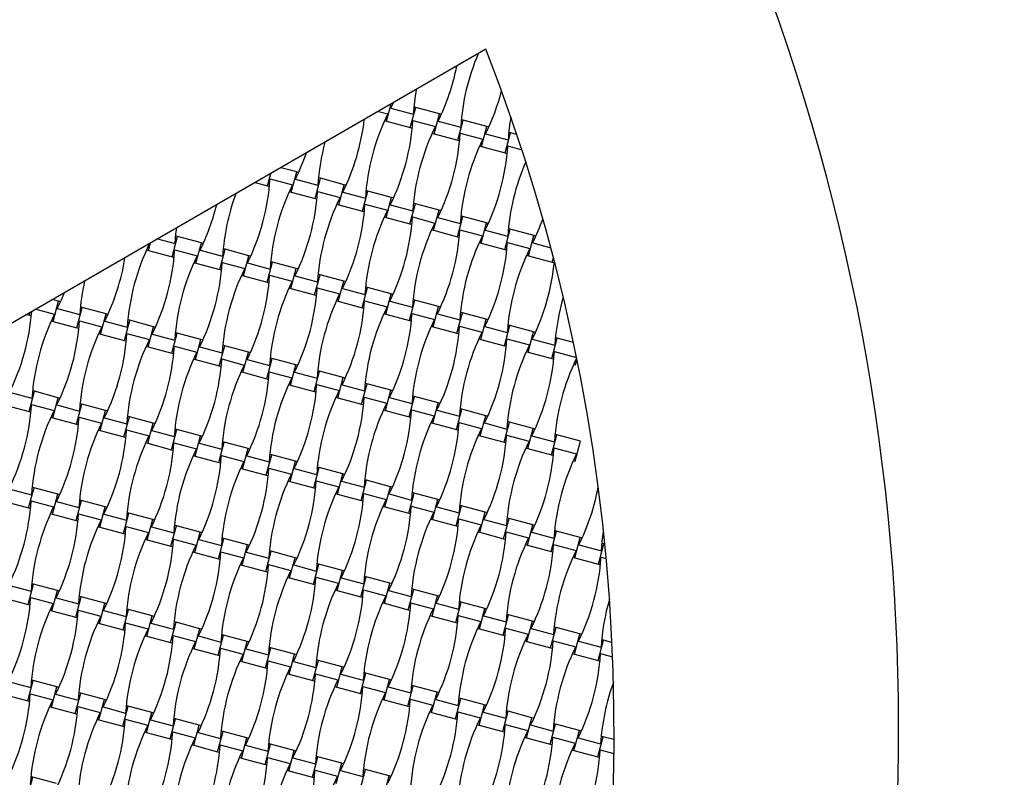
# Model space of a CAD drawing. Units: millimetres. Extents: x 2778 to 12099, y 3031 to 16962.
# Drawn here: x 7555 to 8421, y 6277 to 6943 of the extents above; entities that cross this region are included whole.
import ezdxf

# ---------------------------------------------------------------- set-up
doc = ezdxf.new("R2010")
doc.units = ezdxf.units.MM
doc.layers.add('Dimensions', color=7, linetype='Continuous')
doc.styles.get("Standard").update_dxf_attribs({"font": 'arial.ttf'})
doc.dimstyles.new('ISO-25', dxfattribs={"dimtxt": 2.5, "dimasz": 2.5, "dimexe": 1.25, "dimexo": 0.625, "dimtad": 1, "dimtxsty": 'Standard', "dimcen": 2.5, "dimadec": 0, "dimazin": 0, "dimtfac": 1, "dimtmove": 0, "dimatfit": 3, "dimfxl": 1, "dimarcsym": 0})

# ---------------------------------------------------------------- blocks, each defined once
blk = doc.blocks.new('*D35')
at = {"layer": 'Defpoints', "color": 0, "transparency": 16777216}
for p in [(7461.34, 12105.94), (7467.55, 3031.06), (12062.98, 3031.06)]:
    blk.add_point(p, dxfattribs=at)
at = {"layer": 'Dimensions', "color": 0, "lineweight": -2, "transparency": 16777216}
for p, q in [((7461.96, 12105.94), (12064.23, 12105.94)), ((12062.98, 12035.94), (12062.98, 3101.06)), ((7468.17, 3031.06), (12064.23, 3031.06))]:
    blk.add_line(p, q, dxfattribs=at)
at = {"layer": 'Dimensions', "color": 0, "transparency": 16777216}
for points in [[(12051.31, 12035.94), (12074.65, 12035.94), (12062.98, 12105.94)], [(12051.31, 3101.06), (12074.65, 3101.06), (12062.98, 3031.06)]]:
    blk.add_solid(points, dxfattribs=at)
at = {"layer": 'Dimensions', "color": 0, "transparency": 16777216, "insert": (11934.71, 7568.5), "char_height": 250, "attachment_point": 5, "rotation": 90}
blk.add_mtext('9075', dxfattribs=at)
blk = doc.blocks.new('*D36')
at = {"layer": 'Defpoints', "color": 0, "transparency": 16777216}
for p in [(6427.81, 10718.49), (6427.81, 4418.49), (10946.15, 4418.49)]:
    blk.add_point(p, dxfattribs=at)
at = {"layer": 'Dimensions', "color": 0, "lineweight": -2, "transparency": 16777216}
for p, q in [((6428.43, 10718.49), (10947.4, 10718.49)), ((10946.15, 10648.49), (10946.15, 4488.49)), ((6428.43, 4418.49), (10947.4, 4418.49))]:
    blk.add_line(p, q, dxfattribs=at)
at = {"layer": 'Dimensions', "color": 0, "transparency": 16777216}
for points in [[(10934.48, 10648.49), (10957.82, 10648.49), (10946.15, 10718.49)], [(10934.48, 4488.49), (10957.82, 4488.49), (10946.15, 4418.49)]]:
    blk.add_solid(points, dxfattribs=at)
at = {"layer": 'Dimensions', "color": 0, "transparency": 16777216, "insert": (10817.8, 7568.49), "char_height": 250, "attachment_point": 5, "rotation": 90}
blk.add_mtext('6300', dxfattribs=at)

msp = doc.modelspace()

# ---------------------------------------------------------------- linework, layer by layer
for p, q in [((7965.25, 6917.46), (7256.37, 6508.19)), ((7877.88, 6854.24), (7881.93, 6869.36)), ((7881.49, 6865.58), (7883.82, 6870.45)), ((7881.49, 6865.58), (7901.28, 6860.27)), ((7898.74, 6848.65), (7903.51, 6866.42)), ((7903.51, 6866.42), (7901.82, 6866.88)), ((7924.37, 6860.83), (7903.51, 6866.42)), ((7870.75, 6862.9), (7879.03, 6860.68)), ((7919.61, 6843.06), (7924.37, 6860.83)), ((7926.05, 6860.38), (7924.37, 6860.83)), ((7876.19, 6854.69), (7877.88, 6854.24)), ((7877.88, 6854.24), (7898.74, 6848.65)), ((7898.74, 6848.65), (7900.43, 6848.2)), ((7900.97, 6854.8), (7920.76, 6849.5)), ((7923.22, 6854.4), (7943.01, 6849.09)), ((7940.47, 6837.47), (7945.23, 6855.24)), ((7945.23, 6855.24), (7943.55, 6855.7)), ((7966.1, 6849.65), (7945.23, 6855.24)), ((7961.33, 6831.88), (7966.1, 6849.65)), ((7967.78, 6849.2), (7966.1, 6849.65)), ((7917.92, 6843.51), (7919.61, 6843.06)), ((7919.61, 6843.06), (7940.47, 6837.47)), ((7942.69, 6843.62), (7962.48, 6838.32)), ((7964.95, 6843.21), (7984.74, 6837.91)), ((7982.2, 6826.29), (7986.96, 6844.06)), ((7986.96, 6844.06), (7985.28, 6844.51)), ((7992.35, 6842.62), (7986.96, 6844.06)), ((7940.47, 6837.47), (7942.16, 6837.02)), ((7959.65, 6832.33), (7961.33, 6831.88)), ((7961.33, 6831.88), (7982.2, 6826.29)), ((7984.42, 6832.44), (7996.81, 6829.12)), ((7982.2, 6826.29), (7983.88, 6825.84)), ((7773.2, 6797.4), (7776.11, 6808.26)), ((7798.83, 6809.58), (7784.87, 6813.32)), ((7794.06, 6791.81), (7798.83, 6809.58)), ((7800.51, 6809.13), (7798.83, 6809.58)), ((7762.34, 6800.31), (7773.2, 6797.4)), ((7773.2, 6797.4), (7774.89, 6796.95)), ((7775.42, 6803.55), (7795.21, 6798.25)), ((7797.68, 6803.14), (7817.47, 6797.84)), ((7814.93, 6786.22), (7819.69, 6803.99)), ((7819.69, 6803.99), (7818, 6804.44)), ((7840.55, 6798.4), (7819.69, 6803.99)), ((7835.79, 6780.63), (7840.55, 6798.4)), ((7842.24, 6797.95), (7840.55, 6798.4)), ((7792.38, 6792.26), (7794.06, 6791.81)), ((7794.06, 6791.81), (7814.93, 6786.22)), ((7817.15, 6792.37), (7836.94, 6787.07)), ((7839.4, 6791.96), (7859.19, 6786.66)), ((7856.66, 6775.04), (7861.42, 6792.81)), ((7861.42, 6792.81), (7859.73, 6793.26)), ((7882.28, 6787.22), (7861.42, 6792.81)), ((7814.93, 6786.22), (7816.61, 6785.77)), ((7834.11, 6781.08), (7835.79, 6780.63)), ((7835.79, 6780.63), (7856.66, 6775.04)), ((7858.88, 6781.19), (7878.67, 6775.88)), ((7877.52, 6769.45), (7882.28, 6787.22)), ((7881.13, 6780.78), (7900.92, 6775.48)), ((7883.97, 6786.77), (7882.28, 6787.22)), ((7898.38, 6763.86), (7903.15, 6781.63)), ((7903.15, 6781.63), (7901.46, 6782.08)), ((7924.01, 6776.04), (7903.15, 6781.63)), ((7856.66, 6775.04), (7858.34, 6774.58)), ((7919.25, 6758.26), (7924.01, 6776.04)), ((7925.7, 6775.59), (7924.01, 6776.04)), ((7940.11, 6752.67), (7944.87, 6770.45)), ((7944.87, 6770.45), (7943.19, 6770.9)), ((7965.74, 6764.86), (7944.87, 6770.45)), ((7875.83, 6769.9), (7877.52, 6769.45)), ((7877.52, 6769.45), (7898.38, 6763.86)), ((7898.38, 6763.86), (7900.07, 6763.4)), ((7900.61, 6770.01), (7920.4, 6764.7)), ((7922.86, 6769.6), (7942.65, 6764.3)), ((7960.98, 6747.08), (7965.74, 6764.86)), ((7967.42, 6764.41), (7965.74, 6764.86)), ((7694.15, 6752.74), (7692.46, 6753.19)), ((7917.56, 6758.72), (7919.25, 6758.26)), ((7919.25, 6758.26), (7940.11, 6752.67)), ((7942.34, 6758.82), (7962.13, 6753.52)), ((7964.59, 6758.42), (7984.38, 6753.12)), ((7981.84, 6741.49), (7986.6, 6759.27)), ((7986.6, 6759.27), (7984.92, 6759.72)), ((8007.47, 6753.68), (7986.6, 6759.27)), ((8002.7, 6735.9), (8007.47, 6753.68)), ((8009.15, 6753.22), (8007.47, 6753.68)), ((7668.52, 6740.55), (7670.29, 6747.17)), ((7676.46, 6750.73), (7691.92, 6746.59)), ((7689.38, 6734.96), (7694.15, 6752.74)), ((7715.01, 6747.15), (7694.15, 6752.74)), ((7710.25, 6729.37), (7715.01, 6747.15)), ((7716.7, 6746.69), (7715.01, 6747.15)), ((7940.11, 6752.67), (7941.8, 6752.22)), ((7959.29, 6747.54), (7960.98, 6747.08)), ((7960.98, 6747.08), (7981.84, 6741.49)), ((7984.06, 6747.64), (8003.85, 6742.34)), ((8006.32, 6747.24), (8022.27, 6742.96)), ((7666.84, 6741.01), (7668.52, 6740.55)), ((7668.52, 6740.55), (7689.38, 6734.96)), ((7691.61, 6741.11), (7711.4, 6735.81)), ((7713.86, 6740.71), (7733.65, 6735.41)), ((7731.11, 6723.78), (7735.87, 6741.56)), ((7735.87, 6741.56), (7734.19, 6742.01)), ((7756.74, 6735.97), (7735.87, 6741.56)), ((7751.98, 6718.19), (7756.74, 6735.97)), ((7758.42, 6735.51), (7756.74, 6735.97)), ((7981.84, 6741.49), (7983.53, 6741.04)), ((8001.02, 6736.35), (8002.7, 6735.9)), ((8002.7, 6735.9), (8023.57, 6730.31)), ((7689.38, 6734.96), (7691.07, 6734.51)), ((7708.56, 6729.82), (7710.25, 6729.37)), ((7710.25, 6729.37), (7731.11, 6723.78)), ((7733.34, 6729.93), (7753.13, 6724.63)), ((7755.59, 6729.53), (7775.38, 6724.22)), ((7772.84, 6712.6), (7777.6, 6730.37)), ((7777.6, 6730.37), (7775.92, 6730.83)), ((7798.47, 6724.78), (7777.6, 6730.37)), ((8023.57, 6730.31), (8024.59, 6734.15)), ((8023.57, 6730.31), (8025.25, 6729.86)), ((7731.11, 6723.78), (7732.8, 6723.33)), ((7750.29, 6718.64), (7751.98, 6718.19)), ((7751.98, 6718.19), (7772.84, 6712.6)), ((7775.06, 6718.75), (7794.85, 6713.45)), ((7793.7, 6707.01), (7798.47, 6724.78)), ((7797.32, 6718.35), (7817.11, 6713.04)), ((7800.15, 6724.33), (7798.47, 6724.78)), ((7814.57, 6701.42), (7819.33, 6719.19)), ((7819.33, 6719.19), (7817.65, 6719.65)), ((7840.19, 6713.6), (7819.33, 6719.19)), ((7772.84, 6712.6), (7774.53, 6712.15)), ((7835.43, 6695.83), (7840.19, 6713.6)), ((7841.88, 6713.15), (7840.19, 6713.6)), ((7792.02, 6707.46), (7793.7, 6707.01)), ((7793.7, 6707.01), (7814.57, 6701.42)), ((7814.57, 6701.42), (7816.25, 6700.97)), ((7816.79, 6707.57), (7836.58, 6702.27)), ((7839.05, 6707.16), (7858.83, 6701.86)), ((7856.3, 6690.24), (7861.06, 6708.01)), ((7861.06, 6708.01), (7859.37, 6708.46)), ((7881.92, 6702.42), (7861.06, 6708.01)), ((7877.16, 6684.65), (7881.92, 6702.42)), ((7883.61, 6701.97), (7881.92, 6702.42)), ((7589.47, 6695.89), (7584.01, 6697.35)), ((7584.71, 6678.12), (7589.47, 6695.89)), ((7591.15, 6695.44), (7589.47, 6695.89)), ((7833.75, 6696.28), (7835.43, 6695.83)), ((7835.43, 6695.83), (7856.3, 6690.24)), ((7858.52, 6696.39), (7878.31, 6691.09)), ((7880.77, 6695.98), (7900.56, 6690.68)), ((7898.02, 6679.06), (7902.79, 6696.83)), ((7902.79, 6696.83), (7901.1, 6697.28)), ((7923.65, 6691.24), (7902.79, 6696.83)), ((7561.48, 6684.34), (7563.84, 6683.71)), ((7563.84, 6683.71), (7564.47, 6686.07)), ((7563.84, 6683.71), (7565.53, 6683.26)), ((7569.46, 6688.95), (7585.85, 6684.56)), ((7588.32, 6689.45), (7608.11, 6684.15)), ((7605.57, 6672.53), (7610.33, 6690.3)), ((7610.33, 6690.3), (7608.65, 6690.75)), ((7631.2, 6684.71), (7610.33, 6690.3)), ((7626.43, 6666.94), (7631.2, 6684.71)), ((7632.88, 6684.26), (7631.2, 6684.71)), ((7856.3, 6690.24), (7857.98, 6689.79)), ((7875.47, 6685.1), (7877.16, 6684.65)), ((7877.16, 6684.65), (7898.02, 6679.06)), ((7900.25, 6685.21), (7920.04, 6679.91)), ((7918.89, 6673.47), (7923.65, 6691.24)), ((7922.5, 6684.8), (7942.29, 6679.5)), ((7925.34, 6690.79), (7923.65, 6691.24)), ((7939.75, 6667.88), (7944.51, 6685.65)), ((7944.51, 6685.65), (7942.83, 6686.1)), ((7965.38, 6680.06), (7944.51, 6685.65)), ((7583.02, 6678.57), (7584.71, 6678.12)), ((7584.71, 6678.12), (7605.57, 6672.53)), ((7607.79, 6678.68), (7627.58, 6673.38)), ((7630.05, 6678.27), (7649.84, 6672.97)), ((7647.3, 6661.35), (7652.06, 6679.12)), ((7652.06, 6679.12), (7650.37, 6679.57)), ((7672.92, 6673.53), (7652.06, 6679.12)), ((7898.02, 6679.06), (7899.71, 6678.61)), ((7960.62, 6662.29), (7965.38, 6680.06)), ((7967.06, 6679.61), (7965.38, 6680.06)), ((7986.24, 6674.47), (7984.56, 6674.92)), ((7605.57, 6672.53), (7607.25, 6672.08)), ((7624.75, 6667.39), (7626.43, 6666.94)), ((7626.43, 6666.94), (7647.3, 6661.35)), ((7649.52, 6667.5), (7669.31, 6662.2)), ((7668.16, 6655.76), (7672.92, 6673.53)), ((7671.77, 6667.09), (7691.56, 6661.79)), ((7674.61, 6673.08), (7672.92, 6673.53)), ((7689.03, 6650.17), (7693.79, 6667.94)), ((7693.79, 6667.94), (7692.1, 6668.39)), ((7714.65, 6662.35), (7693.79, 6667.94)), ((7917.2, 6673.92), (7918.89, 6673.47)), ((7918.89, 6673.47), (7939.75, 6667.88)), ((7939.75, 6667.88), (7941.44, 6667.43)), ((7941.98, 6674.03), (7961.77, 6668.73)), ((7964.23, 6673.62), (7984.02, 6668.32)), ((7981.48, 6656.7), (7986.24, 6674.47)), ((8007.11, 6668.88), (7986.24, 6674.47)), ((8002.34, 6651.11), (8007.11, 6668.88)), ((8008.79, 6668.43), (8007.11, 6668.88)), ((7647.3, 6661.35), (7648.98, 6660.9)), ((7709.89, 6644.58), (7714.65, 6662.35)), ((7716.34, 6661.9), (7714.65, 6662.35)), ((7958.93, 6662.74), (7960.62, 6662.29)), ((7960.62, 6662.29), (7981.48, 6656.7)), ((7983.7, 6662.85), (8003.49, 6657.54)), ((8005.96, 6662.44), (8025.75, 6657.14)), ((8023.21, 6645.52), (8027.97, 6663.29)), ((8027.97, 6663.29), (8026.29, 6663.74)), ((8042.19, 6659.48), (8027.97, 6663.29)), ((7666.48, 6656.21), (7668.16, 6655.76)), ((7668.16, 6655.76), (7689.03, 6650.17)), ((7689.03, 6650.17), (7690.71, 6649.72)), ((7691.25, 6656.32), (7711.04, 6651.02)), ((7713.5, 6655.91), (7733.29, 6650.61)), ((7730.75, 6638.99), (7735.52, 6656.76)), ((7735.52, 6656.76), (7733.83, 6657.21)), ((7756.38, 6651.17), (7735.52, 6656.76)), ((7751.62, 6633.4), (7756.38, 6651.17)), ((7758.07, 6650.72), (7756.38, 6651.17)), ((7981.48, 6656.7), (7983.17, 6656.25)), ((8000.66, 6651.56), (8002.34, 6651.11)), ((8002.34, 6651.11), (8023.21, 6645.52)), ((8025.43, 6651.67), (8044.88, 6646.45)), ((7708.2, 6645.03), (7709.89, 6644.58)), ((7709.89, 6644.58), (7730.75, 6638.99)), ((7732.98, 6645.14), (7752.77, 6639.83)), ((7755.23, 6644.73), (7775.02, 6639.43)), ((7772.48, 6627.81), (7777.24, 6645.58)), ((7777.24, 6645.58), (7775.56, 6646.03)), ((7798.11, 6639.99), (7777.24, 6645.58)), ((8023.21, 6645.52), (8024.89, 6645.06)), ((8042.39, 6640.38), (8044.07, 6639.93)), ((8044.07, 6639.93), (8045.29, 6644.46)), ((7730.75, 6638.99), (7732.44, 6638.53)), ((7749.93, 6633.85), (7751.62, 6633.4)), ((7751.62, 6633.4), (7772.48, 6627.81)), ((7774.71, 6633.96), (7794.49, 6628.65)), ((7793.35, 6622.21), (7798.11, 6639.99)), ((7796.96, 6633.55), (7816.75, 6628.25)), ((7799.79, 6639.54), (7798.11, 6639.99)), ((7814.21, 6616.62), (7818.97, 6634.4)), ((7818.97, 6634.4), (7817.29, 6634.85)), ((7839.84, 6628.81), (7818.97, 6634.4)), ((7772.48, 6627.81), (7774.17, 6627.35)), ((7835.07, 6611.03), (7839.84, 6628.81)), ((7841.52, 6628.36), (7839.84, 6628.81)), ((7855.94, 6605.44), (7860.7, 6623.22)), ((7860.7, 6623.22), (7859.01, 6623.67)), ((7881.56, 6617.63), (7860.7, 6623.22)), ((7546.23, 6615.84), (7566.02, 6610.54)), ((7563.48, 6598.91), (7568.24, 6616.69)), ((7568.24, 6616.69), (7566.56, 6617.14)), ((7589.11, 6611.1), (7568.24, 6616.69)), ((7791.66, 6622.67), (7793.35, 6622.21)), ((7793.35, 6622.21), (7814.21, 6616.62)), ((7814.21, 6616.62), (7815.89, 6616.17)), ((7816.43, 6622.78), (7836.22, 6617.47)), ((7838.69, 6622.37), (7858.48, 6617.07)), ((7876.8, 6599.85), (7881.56, 6617.63)), ((7883.25, 6617.17), (7881.56, 6617.63)), ((7584.35, 6593.32), (7589.11, 6611.1)), ((7590.79, 6610.64), (7589.11, 6611.1)), ((7609.97, 6605.51), (7608.29, 6605.96)), ((7833.39, 6611.49), (7835.07, 6611.03)), ((7835.07, 6611.03), (7855.94, 6605.44)), ((7858.16, 6611.59), (7877.95, 6606.29)), ((7880.41, 6611.19), (7900.2, 6605.88)), ((7897.67, 6594.26), (7902.43, 6612.04)), ((7902.43, 6612.04), (7900.74, 6612.49)), ((7923.29, 6606.44), (7902.43, 6612.04)), ((7918.53, 6588.67), (7923.29, 6606.44)), ((7924.98, 6605.99), (7923.29, 6606.44)), ((7542.62, 6604.5), (7563.48, 6598.91)), ((7563.48, 6598.91), (7565.17, 6598.46)), ((7565.71, 6605.06), (7585.5, 6599.76)), ((7587.96, 6604.66), (7607.75, 6599.36)), ((7605.21, 6587.73), (7609.97, 6605.51)), ((7630.84, 6599.92), (7609.97, 6605.51)), ((7626.07, 6582.14), (7630.84, 6599.92)), ((7632.52, 6599.46), (7630.84, 6599.92)), ((7855.94, 6605.44), (7857.62, 6604.99)), ((7875.12, 6600.3), (7876.8, 6599.85)), ((7876.8, 6599.85), (7897.67, 6594.26)), ((7899.89, 6600.41), (7919.68, 6595.11)), ((7922.14, 6600.01), (7941.93, 6594.7)), ((7939.39, 6583.08), (7944.16, 6600.85)), ((7944.16, 6600.85), (7942.47, 6601.31)), ((7965.02, 6595.26), (7944.16, 6600.85)), ((7582.66, 6593.77), (7584.35, 6593.32)), ((7584.35, 6593.32), (7605.21, 6587.73)), ((7607.43, 6593.88), (7627.22, 6588.58)), ((7629.69, 6593.48), (7649.48, 6588.17)), ((7646.94, 6576.55), (7651.7, 6594.32)), ((7651.7, 6594.32), (7650.01, 6594.78)), ((7672.56, 6588.73), (7651.7, 6594.32)), ((7667.8, 6570.96), (7672.56, 6588.73)), ((7674.25, 6588.28), (7672.56, 6588.73)), ((7897.67, 6594.26), (7899.35, 6593.81)), ((7916.84, 6589.12), (7918.53, 6588.67)), ((7918.53, 6588.67), (7939.39, 6583.08)), ((7941.62, 6589.23), (7961.41, 6583.93)), ((7960.26, 6577.49), (7965.02, 6595.26)), ((7963.87, 6588.83), (7983.66, 6583.52)), ((7966.71, 6594.81), (7965.02, 6595.26)), ((7981.12, 6571.9), (7985.88, 6589.67)), ((7985.88, 6589.67), (7984.2, 6590.13)), ((8006.75, 6584.08), (7985.88, 6589.67)), ((7605.21, 6587.73), (7606.9, 6587.28)), ((7624.39, 6582.59), (7626.07, 6582.14)), ((7626.07, 6582.14), (7646.94, 6576.55)), ((7649.16, 6582.7), (7668.95, 6577.4)), ((7671.42, 6582.3), (7691.2, 6576.99)), ((7688.67, 6565.37), (7693.43, 6583.14)), ((7693.43, 6583.14), (7691.74, 6583.6)), ((7714.29, 6577.55), (7693.43, 6583.14)), ((7939.39, 6583.08), (7941.08, 6582.63)), ((8001.99, 6566.31), (8006.75, 6584.08)), ((8008.43, 6583.63), (8006.75, 6584.08)), ((7646.94, 6576.55), (7648.62, 6576.1)), ((7666.12, 6571.41), (7667.8, 6570.96)), ((7690.89, 6571.52), (7710.68, 6566.22)), ((7709.53, 6559.78), (7714.29, 6577.55)), ((7713.14, 6571.11), (7732.93, 6565.81)), ((7715.98, 6577.1), (7714.29, 6577.55)), ((7730.39, 6554.19), (7735.16, 6571.96)), ((7735.16, 6571.96), (7733.47, 6572.41)), ((7756.02, 6566.37), (7735.16, 6571.96)), ((7958.57, 6577.94), (7960.26, 6577.49)), ((7960.26, 6577.49), (7981.12, 6571.9)), ((7981.12, 6571.9), (7982.81, 6571.45)), ((7983.35, 6578.05), (8003.13, 6572.75)), ((8005.6, 6577.64), (8025.39, 6572.34)), ((8022.85, 6560.72), (8027.61, 6578.49)), ((8027.61, 6578.49), (8025.93, 6578.94)), ((8048.48, 6572.9), (8027.61, 6578.49)), ((8043.71, 6555.13), (8048.48, 6572.9)), ((7667.8, 6570.96), (7688.67, 6565.37)), ((7688.67, 6565.37), (7690.35, 6564.92)), ((7751.26, 6548.6), (7756.02, 6566.37)), ((7757.71, 6565.92), (7756.02, 6566.37)), ((8000.3, 6566.76), (8001.99, 6566.31)), ((8001.99, 6566.31), (8022.85, 6560.72)), ((8025.07, 6566.87), (8044.86, 6561.57)), ((7707.84, 6560.23), (7709.53, 6559.78)), ((7709.53, 6559.78), (7730.39, 6554.19)), ((7730.39, 6554.19), (7732.08, 6553.74)), ((7732.62, 6560.34), (7752.41, 6555.04)), ((7754.87, 6559.93), (7774.66, 6554.63)), ((7772.12, 6543.01), (7776.88, 6560.78)), ((7776.88, 6560.78), (7775.2, 6561.23)), ((7797.75, 6555.19), (7776.88, 6560.78)), ((7792.99, 6537.42), (7797.75, 6555.19)), ((7799.43, 6554.74), (7797.75, 6555.19)), ((8022.85, 6560.72), (8024.53, 6560.27)), ((8042.03, 6555.58), (8043.71, 6555.13)), ((7749.57, 6549.05), (7751.26, 6548.6)), ((7751.26, 6548.6), (7772.12, 6543.01)), ((7774.35, 6549.16), (7794.14, 6543.86)), ((7796.6, 6548.75), (7816.39, 6543.45)), ((7813.85, 6531.83), (7818.61, 6549.6)), ((7818.61, 6549.6), (7816.93, 6550.05)), ((7839.48, 6544.01), (7818.61, 6549.6)), ((7772.12, 6543.01), (7773.81, 6542.56)), ((7791.3, 6537.87), (7792.99, 6537.42)), ((7792.99, 6537.42), (7813.85, 6531.83)), ((7816.07, 6537.98), (7835.86, 6532.68)), ((7834.71, 6526.24), (7839.48, 6544.01)), ((7838.33, 6537.57), (7858.12, 6532.27)), ((7841.16, 6543.56), (7839.48, 6544.01)), ((7855.58, 6520.65), (7860.34, 6538.42)), ((7860.34, 6538.42), (7858.65, 6538.87)), ((7881.2, 6532.83), (7860.34, 6538.42)), ((7545.87, 6531.04), (7565.66, 6525.74)), ((7563.12, 6514.12), (7567.89, 6531.89)), ((7567.89, 6531.89), (7566.2, 6532.34)), ((7588.75, 6526.3), (7567.89, 6531.89)), ((7813.85, 6531.83), (7815.54, 6531.38)), ((7876.44, 6515.06), (7881.2, 6532.83)), ((7882.89, 6532.38), (7881.2, 6532.83)), ((7542.26, 6519.71), (7563.12, 6514.12)), ((7565.35, 6520.27), (7585.14, 6514.97)), ((7583.99, 6508.53), (7588.75, 6526.3)), ((7587.6, 6519.86), (7607.39, 6514.56)), ((7590.43, 6525.85), (7588.75, 6526.3)), ((7604.85, 6502.94), (7609.61, 6520.71)), ((7609.61, 6520.71), (7607.93, 6521.16)), ((7630.48, 6515.12), (7609.61, 6520.71)), ((7833.03, 6526.69), (7834.71, 6526.24)), ((7834.71, 6526.24), (7855.58, 6520.65)), ((7855.58, 6520.65), (7857.26, 6520.2)), ((7857.8, 6526.8), (7877.59, 6521.5)), ((7880.06, 6526.39), (7899.84, 6521.09)), ((7897.31, 6509.47), (7902.07, 6527.24)), ((7902.07, 6527.24), (7900.38, 6527.69)), ((7922.93, 6521.65), (7902.07, 6527.24)), ((7918.17, 6503.88), (7922.93, 6521.65)), ((7924.62, 6521.2), (7922.93, 6521.65)), ((7563.12, 6514.12), (7564.81, 6513.67)), ((7625.71, 6497.35), (7630.48, 6515.12)), ((7632.16, 6514.67), (7630.48, 6515.12)), ((7874.76, 6515.51), (7876.44, 6515.06)), ((7876.44, 6515.06), (7897.31, 6509.47)), ((7899.53, 6515.62), (7919.32, 6510.31)), ((7921.78, 6515.21), (7941.57, 6509.91)), ((7939.03, 6498.29), (7943.8, 6516.06)), ((7943.8, 6516.06), (7942.11, 6516.51)), ((7964.66, 6510.47), (7943.8, 6516.06)), ((7959.9, 6492.69), (7964.66, 6510.47)), ((7966.35, 6510.02), (7964.66, 6510.47)), ((7582.3, 6508.98), (7583.99, 6508.53)), ((7583.99, 6508.53), (7604.85, 6502.94)), ((7604.85, 6502.94), (7606.54, 6502.48)), ((7607.07, 6509.09), (7626.86, 6503.78)), ((7629.33, 6508.68), (7649.12, 6503.38)), ((7646.58, 6491.76), (7651.34, 6509.53)), ((7651.34, 6509.53), (7649.66, 6509.98)), ((7672.21, 6503.94), (7651.34, 6509.53)), ((7667.44, 6486.16), (7672.21, 6503.94)), ((7673.89, 6503.49), (7672.21, 6503.94)), ((7897.31, 6509.47), (7898.99, 6509.01)), ((7916.48, 6504.33), (7918.17, 6503.88)), ((7918.17, 6503.88), (7939.03, 6498.29)), ((7941.26, 6504.44), (7961.05, 6499.13)), ((7963.51, 6504.03), (7983.3, 6498.73)), ((7980.76, 6487.1), (7985.52, 6504.88)), ((7985.52, 6504.88), (7983.84, 6505.33)), ((8006.39, 6499.29), (7985.52, 6504.88)), ((7624.03, 6497.8), (7625.71, 6497.35)), ((7625.71, 6497.35), (7646.58, 6491.76)), ((7648.8, 6497.91), (7668.59, 6492.6)), ((7671.06, 6497.5), (7690.85, 6492.2)), ((7688.31, 6480.57), (7693.07, 6498.35)), ((7693.07, 6498.35), (7691.38, 6498.8)), ((7713.93, 6492.76), (7693.07, 6498.35)), ((7939.03, 6498.29), (7940.72, 6497.83)), ((7958.21, 6493.15), (7959.9, 6492.69)), ((7982.99, 6493.25), (8002.78, 6487.95)), ((8001.63, 6481.51), (8006.39, 6499.29)), ((8008.07, 6498.83), (8006.39, 6499.29)), ((8022.49, 6475.92), (8027.25, 6493.7)), ((8027.25, 6493.7), (8025.57, 6494.15)), ((8048.12, 6488.11), (8027.25, 6493.7)), ((7646.58, 6491.76), (7648.26, 6491.3)), ((7665.76, 6486.62), (7667.44, 6486.16)), ((7667.44, 6486.16), (7688.31, 6480.57)), ((7690.53, 6486.73), (7710.32, 6481.42)), ((7709.17, 6474.98), (7713.93, 6492.76)), ((7712.78, 6486.32), (7732.57, 6481.02)), ((7715.62, 6492.31), (7713.93, 6492.76)), ((7730.03, 6469.39), (7734.8, 6487.17)), ((7734.8, 6487.17), (7733.11, 6487.62)), ((7755.66, 6481.58), (7734.8, 6487.17)), ((7959.9, 6492.69), (7980.76, 6487.1)), ((7980.76, 6487.1), (7982.45, 6486.65)), ((8005.24, 6492.85), (8025.03, 6487.55)), ((8043.35, 6470.33), (8048.12, 6488.11)), ((8049.8, 6487.65), (8048.12, 6488.11)), ((7688.31, 6480.57), (7689.99, 6480.12)), ((7750.9, 6463.8), (7755.66, 6481.58)), ((7757.35, 6481.12), (7755.66, 6481.58)), ((7771.76, 6458.21), (7776.53, 6475.99)), ((7776.53, 6475.99), (7774.84, 6476.44)), ((7797.39, 6470.4), (7776.53, 6475.99)), ((7999.94, 6481.97), (8001.63, 6481.51)), ((8001.63, 6481.51), (8022.49, 6475.92)), ((8022.49, 6475.92), (8024.18, 6475.47)), ((8024.71, 6482.07), (8044.5, 6476.77)), ((8046.97, 6481.67), (8066.76, 6476.36)), ((8064.22, 6464.74), (8068.98, 6482.52)), ((8068.98, 6482.52), (8067.29, 6482.97)), ((8069.65, 6482.34), (8068.98, 6482.52)), ((7707.49, 6475.44), (7709.17, 6474.98)), ((7709.17, 6474.98), (7730.03, 6469.39)), ((7730.03, 6469.39), (7731.72, 6468.94)), ((7732.26, 6475.54), (7752.05, 6470.24)), ((7754.51, 6475.14), (7774.3, 6469.83)), ((7792.63, 6452.62), (7797.39, 6470.4)), ((7799.07, 6469.94), (7797.39, 6470.4)), ((8041.67, 6470.78), (8043.35, 6470.33)), ((8043.35, 6470.33), (8064.22, 6464.74)), ((8066.44, 6470.89), (8070.86, 6469.71)), ((7749.21, 6464.25), (7750.9, 6463.8)), ((7750.9, 6463.8), (7771.76, 6458.21)), ((7773.99, 6464.36), (7793.78, 6459.06)), ((7796.24, 6463.96), (7816.03, 6458.65)), ((7813.49, 6447.03), (7818.25, 6464.8)), ((7818.25, 6464.8), (7816.57, 6465.26)), ((7839.12, 6459.21), (7818.25, 6464.8)), ((7834.35, 6441.44), (7839.12, 6459.21)), ((7840.8, 6458.76), (7839.12, 6459.21)), ((8064.22, 6464.74), (8065.9, 6464.29)), ((7771.76, 6458.21), (7773.45, 6457.76)), ((7790.94, 6453.07), (7792.63, 6452.62)), ((7792.63, 6452.62), (7813.49, 6447.03)), ((7815.71, 6453.18), (7835.5, 6447.88)), ((7837.97, 6452.78), (7857.76, 6447.47)), ((7855.22, 6435.85), (7859.98, 6453.62)), ((7859.98, 6453.62), (7858.3, 6454.08)), ((7880.85, 6448.03), (7859.98, 6453.62)), ((7545.51, 6446.25), (7565.3, 6440.94)), ((7562.76, 6429.32), (7567.53, 6447.09)), ((7567.53, 6447.09), (7565.84, 6447.55)), ((7588.39, 6441.5), (7567.53, 6447.09)), ((7583.63, 6423.73), (7588.39, 6441.5)), ((7590.08, 6441.05), (7588.39, 6441.5)), ((7813.49, 6447.03), (7815.18, 6446.58)), ((7832.67, 6441.89), (7834.35, 6441.44)), ((7834.35, 6441.44), (7855.22, 6435.85)), ((7857.44, 6442), (7877.23, 6436.7)), ((7876.08, 6430.26), (7880.85, 6448.03)), ((7879.7, 6441.59), (7899.49, 6436.29)), ((7882.53, 6447.58), (7880.85, 6448.03)), ((7896.95, 6424.67), (7901.71, 6442.44)), ((7901.71, 6442.44), (7900.02, 6442.89)), ((7922.57, 6436.85), (7901.71, 6442.44)), ((7541.9, 6434.91), (7562.76, 6429.32)), ((7564.99, 6435.47), (7584.78, 6430.17)), ((7587.24, 6435.06), (7607.03, 6429.76)), ((7604.49, 6418.14), (7609.25, 6435.91)), ((7609.25, 6435.91), (7607.57, 6436.36)), ((7630.12, 6430.32), (7609.25, 6435.91)), ((7855.22, 6435.85), (7856.9, 6435.4)), ((7917.81, 6419.08), (7922.57, 6436.85)), ((7924.26, 6436.4), (7922.57, 6436.85)), ((7562.76, 6429.32), (7564.45, 6428.87)), ((7581.94, 6424.18), (7583.63, 6423.73)), ((7606.72, 6424.29), (7626.51, 6418.99)), ((7625.36, 6412.55), (7630.12, 6430.32)), ((7628.97, 6423.88), (7648.76, 6418.58)), ((7631.8, 6429.87), (7630.12, 6430.32)), ((7646.22, 6406.96), (7650.98, 6424.73)), ((7650.98, 6424.73), (7649.3, 6425.18)), ((7671.85, 6419.14), (7650.98, 6424.73)), ((7874.4, 6430.71), (7876.08, 6430.26)), ((7876.08, 6430.26), (7896.95, 6424.67)), ((7896.95, 6424.67), (7898.63, 6424.22)), ((7899.17, 6430.82), (7918.96, 6425.52)), ((7921.42, 6430.41), (7941.21, 6425.11)), ((7938.67, 6413.49), (7943.44, 6431.26)), ((7943.44, 6431.26), (7941.75, 6431.71)), ((7964.3, 6425.67), (7943.44, 6431.26)), ((7959.54, 6407.9), (7964.3, 6425.67)), ((7965.99, 6425.22), (7964.3, 6425.67)), ((7583.63, 6423.73), (7604.49, 6418.14)), ((7604.49, 6418.14), (7606.18, 6417.69)), ((7667.08, 6401.37), (7671.85, 6419.14)), ((7673.53, 6418.69), (7671.85, 6419.14)), ((7916.13, 6419.53), (7917.81, 6419.08)), ((7917.81, 6419.08), (7938.67, 6413.49)), ((7940.9, 6419.64), (7960.69, 6414.34)), ((7963.15, 6419.23), (7982.94, 6413.93)), ((7980.4, 6402.31), (7985.17, 6420.08)), ((7985.17, 6420.08), (7983.48, 6420.53)), ((8006.03, 6414.49), (7985.17, 6420.08)), ((7623.67, 6413), (7625.36, 6412.55)), ((7625.36, 6412.55), (7646.22, 6406.96)), ((7646.22, 6406.96), (7647.91, 6406.51)), ((7648.44, 6413.11), (7668.23, 6407.81)), ((7670.7, 6412.7), (7690.49, 6407.4)), ((7687.95, 6395.78), (7692.71, 6413.55)), ((7692.71, 6413.55), (7691.02, 6414)), ((7713.57, 6407.96), (7692.71, 6413.55)), ((7708.81, 6390.19), (7713.57, 6407.96)), ((7715.26, 6407.51), (7713.57, 6407.96)), ((7938.67, 6413.49), (7940.36, 6413.04)), ((7957.85, 6408.35), (7959.54, 6407.9)), ((7959.54, 6407.9), (7980.4, 6402.31)), ((7982.63, 6408.46), (8002.42, 6403.16)), ((8001.27, 6396.72), (8006.03, 6414.49)), ((8004.88, 6408.05), (8024.67, 6402.75)), ((8007.71, 6414.04), (8006.03, 6414.49)), ((8022.13, 6391.13), (8026.89, 6408.9)), ((8026.89, 6408.9), (8025.21, 6409.35)), ((8047.76, 6403.31), (8026.89, 6408.9)), ((7665.4, 6401.82), (7667.08, 6401.37)), ((7667.08, 6401.37), (7687.95, 6395.78)), ((7690.17, 6401.93), (7709.96, 6396.63)), ((7712.42, 6401.52), (7732.21, 6396.22)), ((7729.68, 6384.6), (7734.44, 6402.37)), ((7734.44, 6402.37), (7732.75, 6402.82)), ((7755.3, 6396.78), (7734.44, 6402.37)), ((7980.4, 6402.31), (7982.09, 6401.86)), ((8042.99, 6385.54), (8047.76, 6403.31)), ((8049.44, 6402.86), (8047.76, 6403.31)), ((8068.62, 6397.72), (8066.94, 6398.17)), ((7687.95, 6395.78), (7689.63, 6395.33)), ((7707.13, 6390.64), (7708.81, 6390.19)), ((7708.81, 6390.19), (7729.68, 6384.6)), ((7731.9, 6390.75), (7751.69, 6385.45)), ((7750.54, 6379.01), (7755.3, 6396.78)), ((7754.15, 6390.34), (7773.94, 6385.04)), ((7756.99, 6396.33), (7755.3, 6396.78)), ((7771.4, 6373.42), (7776.17, 6391.19)), ((7776.17, 6391.19), (7774.48, 6391.64)), ((7797.03, 6385.6), (7776.17, 6391.19)), ((7999.58, 6397.17), (8001.27, 6396.72)), ((8001.27, 6396.72), (8022.13, 6391.13)), ((8022.13, 6391.13), (8023.82, 6390.68)), ((8024.35, 6397.28), (8044.14, 6391.97)), ((8046.61, 6396.87), (8066.4, 6391.57)), ((8063.86, 6379.95), (8068.62, 6397.72)), ((8076, 6395.74), (8068.62, 6397.72)), ((7729.68, 6384.6), (7731.36, 6384.15)), ((7792.27, 6367.83), (7797.03, 6385.6)), ((7798.72, 6385.15), (7797.03, 6385.6)), ((8041.31, 6385.99), (8042.99, 6385.54)), ((8042.99, 6385.54), (8063.86, 6379.95)), ((8066.08, 6386.1), (8076.53, 6383.3)), ((7748.85, 6379.46), (7750.54, 6379.01)), ((7750.54, 6379.01), (7771.4, 6373.42)), ((7771.4, 6373.42), (7773.09, 6372.96)), ((7773.63, 6379.57), (7793.42, 6374.26)), ((7795.88, 6379.16), (7815.67, 6373.86)), ((7813.13, 6362.24), (7817.89, 6380.01)), ((7817.89, 6380.01), (7816.21, 6380.46)), ((7838.76, 6374.42), (7817.89, 6380.01)), ((7834, 6356.64), (7838.76, 6374.42)), ((7840.44, 6373.97), (7838.76, 6374.42)), ((8063.86, 6379.95), (8065.54, 6379.49)), ((7790.58, 6368.28), (7792.27, 6367.83)), ((7792.27, 6367.83), (7813.13, 6362.24)), ((7815.36, 6368.39), (7835.15, 6363.08)), ((7837.61, 6367.98), (7857.4, 6362.68)), ((7854.86, 6351.05), (7859.62, 6368.83)), ((7859.62, 6368.83), (7857.94, 6369.28)), ((7880.49, 6363.24), (7859.62, 6368.83)), ((7875.72, 6345.46), (7880.49, 6363.24)), ((7882.17, 6362.79), (7880.49, 6363.24)), ((7545.15, 6361.45), (7564.94, 6356.15)), ((7562.4, 6344.52), (7567.17, 6362.3)), ((7567.17, 6362.3), (7565.48, 6362.75)), ((7588.03, 6356.71), (7567.17, 6362.3)), ((7583.27, 6338.93), (7588.03, 6356.71)), ((7589.72, 6356.26), (7588.03, 6356.71)), ((7813.13, 6362.24), (7814.82, 6361.78)), ((7832.31, 6357.1), (7834, 6356.64)), ((7834, 6356.64), (7854.86, 6351.05)), ((7857.08, 6357.2), (7876.87, 6351.9)), ((7879.34, 6356.8), (7899.13, 6351.5)), ((7896.59, 6339.87), (7901.35, 6357.65)), ((7901.35, 6357.65), (7899.66, 6358.1)), ((7922.21, 6352.06), (7901.35, 6357.65)), ((7541.54, 6350.12), (7562.4, 6344.52)), ((7564.63, 6350.68), (7584.42, 6345.37)), ((7586.88, 6350.27), (7606.67, 6344.97)), ((7604.13, 6333.34), (7608.89, 6351.12)), ((7608.89, 6351.12), (7607.21, 6351.57)), ((7629.76, 6345.53), (7608.89, 6351.12)), ((7854.86, 6351.05), (7856.55, 6350.6)), ((7874.04, 6345.92), (7875.72, 6345.46)), ((7898.81, 6346.02), (7918.6, 6340.72)), ((7917.45, 6334.28), (7922.21, 6352.06)), ((7923.9, 6351.6), (7922.21, 6352.06)), ((7938.32, 6328.69), (7943.08, 6346.47)), ((7943.08, 6346.47), (7941.39, 6346.92)), ((7963.94, 6340.87), (7943.08, 6346.47)), ((7562.4, 6344.52), (7564.09, 6344.07)), ((7581.58, 6339.39), (7583.27, 6338.93)), ((7583.27, 6338.93), (7604.13, 6333.34)), ((7606.36, 6339.49), (7626.15, 6334.19)), ((7625, 6327.75), (7629.76, 6345.53)), ((7628.61, 6339.09), (7648.4, 6333.78)), ((7631.44, 6345.07), (7629.76, 6345.53)), ((7645.86, 6322.16), (7650.62, 6339.94)), ((7650.62, 6339.94), (7648.94, 6340.39)), ((7671.49, 6334.35), (7650.62, 6339.94)), ((7875.72, 6345.46), (7896.59, 6339.87)), ((7896.59, 6339.87), (7898.27, 6339.42)), ((7921.06, 6345.62), (7940.85, 6340.31)), ((7959.18, 6323.1), (7963.94, 6340.87)), ((7965.63, 6340.42), (7963.94, 6340.87)), ((7604.13, 6333.34), (7605.82, 6332.89)), ((7666.72, 6316.57), (7671.49, 6334.35)), ((7673.17, 6333.89), (7671.49, 6334.35)), ((7687.59, 6310.98), (7692.35, 6328.75)), ((7692.35, 6328.75), (7690.67, 6329.21)), ((7713.21, 6323.16), (7692.35, 6328.75)), ((7915.77, 6334.73), (7917.45, 6334.28)), ((7917.45, 6334.28), (7938.32, 6328.69)), ((7938.32, 6328.69), (7940, 6328.24)), ((7940.54, 6334.84), (7960.33, 6329.54)), ((7962.79, 6334.44), (7982.58, 6329.13)), ((7980.04, 6317.51), (7984.81, 6335.28)), ((7984.81, 6335.28), (7983.12, 6335.74)), ((8005.67, 6329.69), (7984.81, 6335.28)), ((8000.91, 6311.92), (8005.67, 6329.69)), ((8007.36, 6329.24), (8005.67, 6329.69)), ((7623.31, 6328.2), (7625, 6327.75)), ((7625, 6327.75), (7645.86, 6322.16)), ((7645.86, 6322.16), (7647.55, 6321.71)), ((7648.08, 6328.31), (7667.87, 6323.01)), ((7670.34, 6327.91), (7690.13, 6322.6)), ((7708.45, 6305.39), (7713.21, 6323.16)), ((7714.9, 6322.71), (7713.21, 6323.16)), ((7957.49, 6323.55), (7959.18, 6323.1)), ((7959.18, 6323.1), (7980.04, 6317.51)), ((7982.27, 6323.66), (8002.06, 6318.36)), ((8004.52, 6323.26), (8024.31, 6317.95)), ((8021.77, 6306.33), (8026.53, 6324.1)), ((8026.53, 6324.1), (8024.85, 6324.55)), ((8047.4, 6318.51), (8026.53, 6324.1)), ((7665.04, 6317.02), (7666.72, 6316.57)), ((7666.72, 6316.57), (7687.59, 6310.98)), ((7689.81, 6317.13), (7709.6, 6311.83)), ((7712.07, 6316.73), (7731.86, 6311.42)), ((7729.32, 6299.8), (7734.08, 6317.57)), ((7734.08, 6317.57), (7732.39, 6318.03)), ((7754.94, 6311.98), (7734.08, 6317.57)), ((7750.18, 6294.21), (7754.94, 6311.98)), ((7756.63, 6311.53), (7754.94, 6311.98)), ((7980.04, 6317.51), (7981.73, 6317.06)), ((7999.22, 6312.37), (8000.91, 6311.92)), ((8000.91, 6311.92), (8021.77, 6306.33)), ((8024, 6312.48), (8043.79, 6307.18)), ((8042.64, 6300.74), (8047.4, 6318.51)), ((8046.25, 6312.07), (8066.04, 6306.77)), ((8049.08, 6318.06), (8047.4, 6318.51)), ((8063.5, 6295.15), (8068.26, 6312.92)), ((8068.26, 6312.92), (8066.58, 6313.37)), ((8077.79, 6310.37), (8068.26, 6312.92)), ((7687.59, 6310.98), (7689.27, 6310.53)), ((7706.77, 6305.84), (7708.45, 6305.39)), ((7708.45, 6305.39), (7729.32, 6299.8)), ((7731.54, 6305.95), (7751.33, 6300.65)), ((7753.79, 6305.54), (7773.58, 6300.24)), ((7771.04, 6288.62), (7775.81, 6306.39)), ((7775.81, 6306.39), (7774.12, 6306.84)), ((7796.67, 6300.8), (7775.81, 6306.39)), ((8021.77, 6306.33), (8023.46, 6305.88)), ((7729.32, 6299.8), (7731, 6299.35)), ((7748.5, 6294.66), (7750.18, 6294.21)), ((7750.18, 6294.21), (7771.04, 6288.62)), ((7773.27, 6294.77), (7793.06, 6289.47)), ((7791.91, 6283.03), (7796.67, 6300.8)), ((7795.52, 6294.36), (7815.31, 6289.06)), ((7798.36, 6300.35), (7796.67, 6300.8)), ((7812.77, 6277.44), (7817.53, 6295.21)), ((7817.53, 6295.21), (7815.85, 6295.66)), ((7838.4, 6289.62), (7817.53, 6295.21)), ((8040.95, 6301.19), (8042.64, 6300.74)), ((8042.64, 6300.74), (8063.5, 6295.15)), ((8063.5, 6295.15), (8065.19, 6294.7)), ((8065.72, 6301.3), (8077.68, 6298.1)), ((7771.04, 6288.62), (7772.73, 6288.17)), ((7833.64, 6271.85), (7838.4, 6289.62)), ((7840.08, 6289.17), (7838.4, 6289.62)), ((7562.05, 6259.73), (7566.81, 6277.5)), ((7566.81, 6277.5), (7565.12, 6277.95)), ((7587.67, 6271.91), (7566.81, 6277.5)), ((7790.22, 6283.48), (7791.91, 6283.03)), ((7791.91, 6283.03), (7812.77, 6277.44)), ((7812.77, 6277.44), (7814.46, 6276.99)), ((7815, 6283.59), (7834.79, 6278.29)), ((7837.25, 6283.18), (7857.04, 6277.88)), ((7854.5, 6266.26), (7859.26, 6284.03)), ((7859.26, 6284.03), (7857.58, 6284.48)), ((7880.13, 6278.44), (7859.26, 6284.03)), ((7875.36, 6260.67), (7880.13, 6278.44)), ((7881.81, 6277.99), (7880.13, 6278.44))]:
    msp.add_line(p, q)
at = {"flags": 128}
for points in [[(7691.92, 6746.59), (7692.66, 6755.12), (7693.32, 6760.46)], [(7588.32, 6689.45), (7591.95, 6697.22), (7594.57, 6703.45)], [(8066.76, 6476.36), (8067.5, 6484.9), (8068.55, 6493.02)]]:
    msp.add_lwpolyline(points, dxfattribs=at)
for centre, radius, start, end in [((6427.81, 6318.49), 1900, 300, 30), ((6427.81, 6318.49), 1650, 308.71474, 21.28526), ((8138, 6836.51), 195.39, 156.79117, 176.30901), ((7748.07, 6941), 195.39, 333.69099, 348.69452), ((8096.27, 6847.7), 195.39, 169.87272, 176.30901), ((7789.79, 6929.82), 195.39, 333.69099, 345.51884), ((8054.18, 6774.08), 195.39, 153.69099, 176.30901), ((8179.73, 6825.33), 195.39, 170.3586, 176.30901), ((7664.25, 6878.56), 195.39, 333.69099, 353.28546), ((7705.98, 6867.38), 195.39, 333.69099, 356.30901), ((8095.91, 6762.9), 195.39, 153.69099, 176.30901), ((7747.71, 6856.2), 195.39, 333.69099, 356.30901), ((8012.45, 6785.26), 195.39, 165.03031, 176.30901), ((8137.64, 6751.72), 195.39, 153.69099, 176.30901), ((7789.43, 6845.02), 195.39, 333.69099, 356.30901), ((7622.52, 6889.74), 195.39, 333.69099, 341.04757), ((8179.37, 6740.54), 195.39, 156.47435, 176.30901), ((7580.44, 6816.13), 195.39, 333.69099, 356.30901), ((7970.37, 6711.65), 195.39, 153.69099, 176.30901), ((7928.64, 6722.83), 195.39, 159.73784, 176.30901), ((7622.16, 6804.95), 195.39, 333.69099, 356.30901), ((7538.71, 6827.31), 195.39, 333.69099, 346.21774), ((8012.09, 6700.46), 195.39, 153.69099, 176.30901), ((7663.89, 6793.77), 195.39, 333.69099, 356.30901), ((8053.82, 6689.28), 195.39, 153.69099, 176.30901), ((7705.62, 6782.58), 195.39, 333.69099, 356.30901), ((8095.55, 6678.1), 195.39, 153.69099, 176.30901), ((7831.16, 6833.84), 195.39, 333.69099, 340.43892), ((7747.35, 6771.4), 195.39, 333.69099, 356.30901), ((8137.28, 6666.92), 195.39, 153.69099, 176.30901), ((7844.82, 6660.39), 195.39, 153.77549, 176.30901), ((7789.08, 6760.22), 195.39, 333.69099, 356.30901), ((7496.62, 6753.69), 195.39, 333.69099, 356.30901), ((7886.55, 6649.21), 195.39, 153.69099, 176.30901), ((8179.01, 6655.74), 195.39, 153.69099, 176.30901), ((7454.89, 6764.87), 195.39, 333.69099, 350.97386), ((7538.35, 6742.51), 195.39, 333.69099, 356.30901), ((7830.8, 6749.04), 195.39, 333.69099, 354.74284), ((7928.28, 6638.03), 195.39, 153.69099, 176.30901), ((7580.08, 6731.33), 195.39, 333.69099, 356.30901), ((7803.1, 6671.57), 195.39, 167.55467, 176.30901), ((7970.01, 6626.85), 195.39, 153.69099, 176.30901), ((7621.8, 6720.15), 195.39, 333.69099, 356.30901), ((8011.74, 6615.67), 195.39, 153.69099, 176.30901), ((7663.53, 6708.97), 195.39, 333.69099, 356.30901), ((8220.73, 6644.56), 195.39, 163.6753, 176.30901), ((7371.08, 6702.44), 195.39, 333.69099, 355.4288), ((7761.01, 6597.96), 195.39, 153.69099, 176.30901), ((8053.46, 6604.49), 195.39, 153.69099, 176.30901), ((7705.26, 6697.79), 195.39, 333.69099, 356.30901), ((7412.81, 6691.26), 195.39, 333.69099, 356.30901), ((8095.19, 6593.31), 195.39, 153.69099, 176.30901), ((7802.74, 6586.78), 195.39, 153.69099, 176.30901), ((7454.53, 6680.08), 195.39, 333.69099, 356.30901), ((7746.99, 6686.61), 195.39, 333.69099, 356.30901), ((8136.92, 6582.13), 195.39, 153.69099, 176.30901), ((7844.46, 6575.6), 195.39, 153.69099, 176.30901), ((7788.72, 6675.43), 195.39, 333.69099, 356.30901), ((7496.26, 6668.9), 195.39, 333.69099, 356.30901), ((7886.19, 6564.41), 195.39, 153.69099, 176.30901), ((8178.65, 6570.94), 195.39, 153.69099, 176.30901), ((7830.44, 6664.25), 195.39, 333.69099, 356.30901), ((7537.99, 6657.72), 195.39, 333.69099, 356.30901), ((8220.38, 6559.76), 195.39, 153.84081, 176.30901), ((7927.92, 6553.23), 195.39, 153.69099, 176.30901), ((7579.72, 6646.53), 195.39, 333.69099, 356.30901), ((7969.65, 6542.05), 195.39, 153.69099, 176.30901), ((7621.45, 6635.35), 195.39, 333.69099, 356.30901), ((8011.38, 6530.87), 195.39, 153.69099, 176.30901), ((7663.17, 6624.17), 195.39, 333.69099, 356.30901), ((8053.1, 6519.69), 195.39, 153.69099, 176.30901), ((7370.72, 6617.64), 195.39, 333.69099, 356.30901), ((7760.65, 6513.16), 195.39, 153.69099, 176.30901), ((7704.9, 6612.99), 195.39, 333.69099, 356.30901), ((7412.45, 6606.46), 195.39, 333.69099, 356.30901), ((7802.38, 6501.98), 195.39, 153.69099, 176.30901), ((8094.83, 6508.51), 195.39, 153.69099, 176.30901), ((7746.63, 6601.81), 195.39, 333.69099, 356.30901), ((7454.17, 6595.28), 195.39, 333.69099, 356.30901), ((8136.56, 6497.33), 195.39, 153.69099, 176.30901), ((7844.11, 6490.8), 195.39, 153.69099, 176.30901), ((7495.9, 6584.1), 195.39, 333.69099, 356.30901), ((7788.36, 6590.63), 195.39, 333.69099, 356.30901), ((8178.29, 6486.15), 195.39, 153.69099, 176.30901), ((7885.83, 6479.62), 195.39, 153.69099, 176.30901), ((7830.09, 6579.45), 195.39, 333.69099, 356.30901), ((7537.63, 6572.92), 195.39, 333.69099, 356.30901), ((7927.56, 6468.44), 195.39, 153.69099, 176.30901), ((8220.02, 6474.97), 195.39, 153.69099, 176.30901), ((7579.36, 6561.74), 195.39, 333.69099, 356.30901), ((7969.29, 6457.26), 195.39, 153.69099, 176.30901), ((7621.09, 6550.56), 195.39, 333.69099, 356.30901), ((8011.02, 6446.08), 195.39, 153.69099, 176.30901), ((7871.81, 6568.27), 195.39, 333.69099, 349.41895), ((7370.36, 6532.85), 195.39, 333.69099, 356.30901), ((7662.81, 6539.38), 195.39, 333.69099, 356.30901), ((8052.75, 6434.89), 195.39, 153.69099, 176.30901), ((7760.29, 6428.36), 195.39, 153.69099, 176.30901), ((7704.54, 6528.2), 195.39, 333.69099, 356.30901), ((7412.09, 6521.67), 195.39, 333.69099, 356.30901), ((7802.02, 6417.18), 195.39, 153.69099, 176.30901), ((8094.47, 6423.71), 195.39, 153.69099, 176.30901), ((7746.27, 6517.01), 195.39, 333.69099, 356.30901), ((7453.81, 6510.48), 195.39, 333.69099, 356.30901), ((8136.2, 6412.53), 195.39, 153.69099, 176.30901), ((7788, 6505.83), 195.39, 333.69099, 356.30901), ((7843.75, 6406), 195.39, 153.69099, 176.30901), ((7495.54, 6499.3), 195.39, 333.69099, 356.30901), ((8177.93, 6401.35), 195.39, 153.69099, 176.30901), ((7885.47, 6394.82), 195.39, 153.69099, 176.30901), ((7829.73, 6494.65), 195.39, 333.69099, 356.30901), ((8219.66, 6390.17), 195.39, 153.69099, 176.30901), ((7537.27, 6488.12), 195.39, 333.69099, 356.30901), ((7927.2, 6383.64), 195.39, 153.69099, 176.30901), ((7871.45, 6483.47), 195.39, 333.69099, 356.30901), ((7579, 6476.94), 195.39, 333.69099, 356.30901), ((7968.93, 6372.46), 195.39, 153.69099, 176.30901), ((7620.73, 6465.76), 195.39, 333.69099, 356.30901), ((8010.66, 6361.28), 195.39, 153.69099, 176.30901), ((7662.45, 6454.58), 195.39, 333.69099, 356.30901), ((7370, 6448.05), 195.39, 333.69099, 356.30901), ((8052.39, 6350.1), 195.39, 153.69099, 176.30901), ((8261.39, 6378.99), 195.39, 163.76337, 176.30901), ((7759.93, 6343.57), 195.39, 153.69099, 176.30901), ((7411.73, 6436.87), 195.39, 333.69099, 356.30901), ((7704.18, 6443.4), 195.39, 333.69099, 356.30901), ((8094.11, 6338.92), 195.39, 153.69099, 176.30901), ((7801.66, 6332.39), 195.39, 153.69099, 176.30901), ((7745.91, 6432.22), 195.39, 333.69099, 356.30901), ((7453.46, 6425.69), 195.39, 333.69099, 356.30901), ((7843.39, 6321.21), 195.39, 153.69099, 176.30901), ((8135.84, 6327.74), 195.39, 153.69099, 176.30901), ((7787.64, 6421.04), 195.39, 333.69099, 356.30901), ((7495.18, 6414.51), 195.39, 333.69099, 356.30901), ((8177.57, 6316.56), 195.39, 153.69099, 176.30901), ((7885.12, 6310.03), 195.39, 153.69099, 176.30901), ((7536.91, 6403.33), 195.39, 333.69099, 356.30901), ((7829.37, 6409.86), 195.39, 333.69099, 356.30901), ((8219.3, 6305.37), 195.39, 153.69099, 176.30901), ((7926.84, 6298.84), 195.39, 153.69099, 176.30901), ((7871.09, 6398.67), 195.39, 333.69099, 356.30901), ((7578.64, 6392.15), 195.39, 333.69099, 356.30901), ((7968.57, 6287.66), 195.39, 153.69099, 176.30901), ((7620.37, 6380.96), 195.39, 333.69099, 356.30901), ((8010.3, 6276.48), 195.39, 153.69099, 176.30901), ((7662.1, 6369.78), 195.39, 333.69099, 356.30901), ((8261.03, 6294.19), 195.39, 160.12685, 176.30901), ((7369.64, 6363.25), 195.39, 333.69099, 356.30901), ((8052.03, 6265.3), 195.39, 153.69099, 176.30901), ((7703.82, 6358.6), 195.39, 333.69099, 356.30901), ((7759.57, 6258.77), 195.39, 153.69099, 176.30901), ((7411.37, 6352.07), 195.39, 333.69099, 356.30901), ((8093.76, 6254.12), 195.39, 153.69099, 176.30901), ((7801.3, 6247.59), 195.39, 153.69099, 176.30901), ((7745.55, 6347.42), 195.39, 333.69099, 356.30901), ((8135.48, 6242.94), 195.39, 153.69099, 176.30901), ((7453.1, 6340.89), 195.39, 333.69099, 356.30901), ((7843.03, 6236.41), 195.39, 153.69099, 176.30901), ((7787.28, 6336.24), 195.39, 333.69099, 356.30901), ((7494.82, 6329.71), 195.39, 333.69099, 356.30901), ((7884.76, 6225.23), 195.39, 153.69099, 176.30901), ((8177.21, 6231.76), 195.39, 153.69099, 176.30901), ((7829.01, 6325.06), 195.39, 333.69099, 356.30901), ((7536.55, 6318.53), 195.39, 333.69099, 356.30901), ((8218.94, 6220.58), 195.39, 153.69099, 176.30901), ((7926.48, 6214.05), 195.39, 153.69099, 176.30901), ((7578.28, 6307.35), 195.39, 333.69099, 356.30901), ((7870.74, 6313.88), 195.39, 333.69099, 356.30901), ((7968.21, 6202.87), 195.39, 153.69099, 176.30901), ((7620.01, 6296.17), 195.39, 333.69099, 356.30901), ((8009.94, 6191.69), 195.39, 153.69099, 176.30901)]:
    msp.add_arc(centre, radius, start, end)

# ---------------------------------------------------------------- dimensions: what is measured, and where the dimension line sits
at = {"layer": 'Dimensions'}
for base, p1, p2, picture, middle in [((12062.98, 3031.06), (7461.34, 12105.94), (7467.55, 3031.06), '*D35', (11934.71, 7568.5)), ((10946.15, 4418.49), (6427.81, 10718.49), (6427.81, 4418.49), '*D36', (10817.8, 7568.49))]:
    dim = msp.add_linear_dim(base=base, p1=p1, p2=p2, angle=90, dimstyle='ISO-25', override={"dimtxt": 250, "dimasz": 70, "dimdec": 0}, dxfattribs=at)
    dim.commit()
    dim.dimension.update_dxf_attribs({"geometry": picture, "text_midpoint": middle})

doc.saveas('drawing.dxf')
